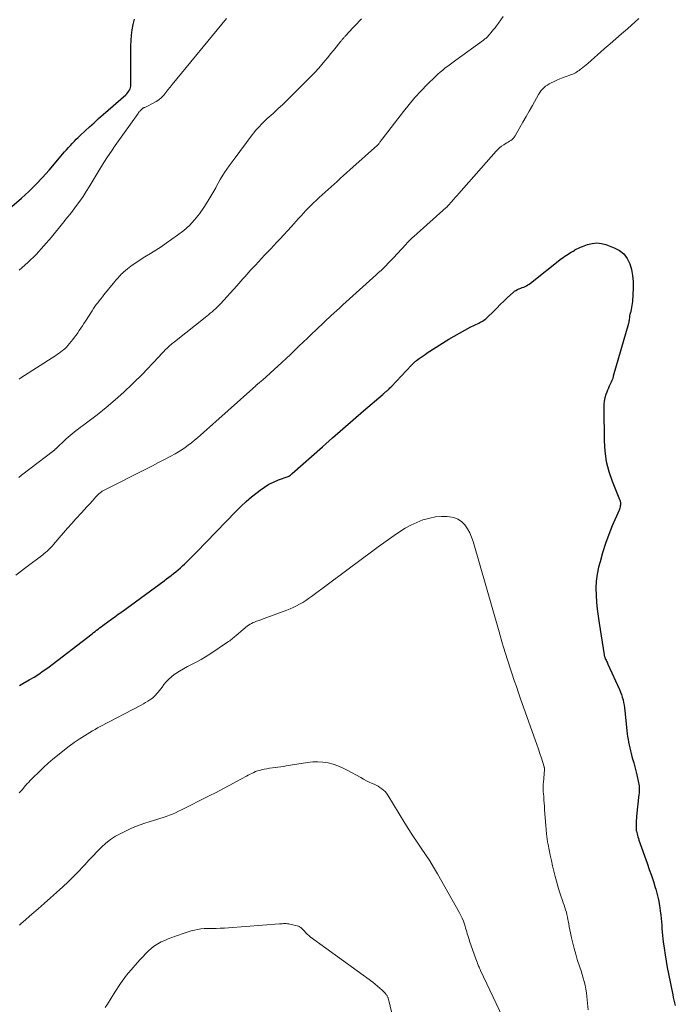
# Model space of a CAD drawing. Units: feet. Extents: x 1915000 to 1920040, y 534990 to 540012.
# Drawn here: x 1916048 to 1916212, y 536270 to 536516 of the extents above; entities that cross this region are included whole.
import ezdxf

# ---------------------------------------------------------------- set-up
doc = ezdxf.new("R2010")
doc.units = ezdxf.units.FT
doc.header["$LTSCALE"] = 100
doc.header["$MEASUREMENT"] = 0
doc.layers.add('CONTOUR INDEX', color=32, linetype='Continuous', lineweight=25)
doc.layers.add('CONTOUR INTERMEDIATE', color=40, linetype='Continuous', lineweight=15)

msp = doc.modelspace()

# ---------------------------------------------------------------- linework, layer by layer
at = {"layer": 'CONTOUR INDEX', "flags": 128}
for points, elevation in [([(1916045.98, 536469.19), (1916048.41, 536471.32), (1916050.22, 536472.99), (1916051.98, 536474.7), (1916053.67, 536476.48), (1916055.31, 536478.32), (1916059.18, 536482.83), (1916059.65, 536483.38), (1916060.12, 536483.91), (1916060.61, 536484.44), (1916061.1, 536484.97), (1916061.13, 536485), (1916061.61, 536485.5), (1916062.1, 536486), (1916062.6, 536486.48), (1916063.1, 536486.96), (1916064.29, 536488.08), (1916065.4, 536489.12), (1916066.52, 536490.14), (1916067.64, 536491.15), (1916068.78, 536492.15), (1916074.45, 536497.12), (1916074.71, 536497.38), (1916074.96, 536497.65), (1916075.18, 536497.94), (1916075.38, 536498.25), (1916075.53, 536498.58), (1916075.65, 536498.91), (1916075.72, 536499.26), (1916075.74, 536499.63), (1916075.73, 536509.32), (1916075.77, 536510.67), (1916075.87, 536512.02), (1916076.06, 536513.35), (1916076.3, 536514.68), (1916076.66, 536515.99)], 1100), ([(1916184.21, 536456.75), (1916184.61, 536457.03), (1916185.02, 536457.3), (1916185.43, 536457.56), (1916185.85, 536457.82), (1916186.27, 536458.07), (1916186.69, 536458.32), (1916186.74, 536458.34), (1916187.2, 536458.59), (1916187.66, 536458.82), (1916188.13, 536459.02), (1916188.62, 536459.21), (1916189.93, 536459.68), (1916191.07, 536459.96), (1916192.22, 536460.08), (1916193.36, 536459.95), (1916194.5, 536459.67), (1916196.6, 536458.9), (1916197.89, 536458.21), (1916198.99, 536457.35), (1916199.83, 536456.22), (1916200.48, 536454.91), (1916200.88, 536453.43), (1916201.17, 536451.94), (1916201.29, 536450.42), (1916201.3, 536448.89), (1916201.11, 536445.45), (1916201.07, 536444.94), (1916201.01, 536444.44), (1916200.92, 536443.95), (1916200.81, 536443.45), (1916200.61, 536442.66), (1916200.58, 536442.57), (1916200.56, 536442.47), (1916200.53, 536442.38), (1916200.5, 536442.28), (1916200.47, 536442.19), (1916200.45, 536442.1), (1916200.43, 536442), (1916200.41, 536441.9), (1916200.41, 536441.86), (1916200.39, 536441.74), (1916200.38, 536441.63), (1916200.37, 536441.51), (1916200.36, 536441.39), (1916200.33, 536441.08), (1916200.3, 536440.8), (1916200.26, 536440.53), (1916200.21, 536440.27), (1916200.14, 536440), (1916196.35, 536426.76), (1916196.19, 536426.25), (1916196.01, 536425.75), (1916195.8, 536425.26), (1916195.57, 536424.78), (1916195.33, 536424.3), (1916195.11, 536423.82), (1916194.91, 536423.33), (1916194.72, 536422.83), (1916194.5, 536422.23), (1916194.25, 536421.41), (1916194.07, 536420.59), (1916193.97, 536419.75), (1916193.94, 536418.9), (1916194.05, 536410.68), (1916194.24, 536408.08), (1916194.6, 536405.51), (1916195.25, 536403.01), (1916196.08, 536400.54), (1916197.91, 536395.97), (1916197.97, 536395.81), (1916198.03, 536395.65), (1916198.07, 536395.49), (1916198.12, 536395.33), (1916198.15, 536395.16), (1916198.16, 536395), (1916198.16, 536394.83), (1916198.14, 536394.66), (1916198.1, 536394.42), (1916198.04, 536394.14), (1916197.97, 536393.85), (1916197.88, 536393.58), (1916197.77, 536393.31), (1916196.1, 536389.44), (1916195.21, 536387.22), (1916194.38, 536384.98), (1916193.67, 536382.69), (1916193.02, 536380.39), (1916192.68, 536379.04), (1916192.33, 536377.32), (1916192.08, 536375.59), (1916192, 536373.84), (1916192.02, 536372.08), (1916192.15, 536370.31), (1916192.32, 536368.55), (1916192.54, 536366.8), (1916192.79, 536365.05), (1916194.07, 536357.13), (1916194.09, 536356.99), (1916194.12, 536356.86), (1916194.16, 536356.72), (1916194.2, 536356.59), (1916194.25, 536356.46), (1916194.3, 536356.33), (1916194.35, 536356.2), (1916194.41, 536356.07), (1916194.54, 536355.83), (1916194.66, 536355.58), (1916194.78, 536355.34), (1916194.9, 536355.09), (1916195.01, 536354.84), (1916197.9, 536348.5), (1916198.17, 536347.87), (1916198.4, 536347.23), (1916198.6, 536346.58), (1916198.77, 536345.91), (1916198.9, 536345.24), (1916199.02, 536344.56), (1916199.12, 536343.88), (1916199.21, 536343.2), (1916199.84, 536337.46), (1916199.93, 536336.74), (1916200.03, 536336.03), (1916200.15, 536335.31), (1916200.29, 536334.6), (1916200.44, 536333.89), (1916200.61, 536333.19), (1916200.79, 536332.49), (1916200.98, 536331.79), (1916201.16, 536331.19), (1916201.44, 536330.2), (1916201.71, 536329.2), (1916201.96, 536328.2), (1916202.2, 536327.19), (1916202.66, 536325.18), (1916202.73, 536324.82), (1916202.79, 536324.45), (1916202.82, 536324.08), (1916202.84, 536323.71), (1916202.83, 536323.33), (1916202.82, 536322.96), (1916202.8, 536322.59), (1916202.76, 536322.22), (1916202.18, 536316.83), (1916202.13, 536316.31), (1916202.09, 536315.78), (1916202.07, 536315.26), (1916202.05, 536314.73), (1916202.04, 536313.88), (1916202.04, 536313.78), (1916202.04, 536313.67), (1916202.04, 536313.57), (1916202.05, 536313.47), (1916202.06, 536313.37), (1916202.08, 536313.27), (1916202.1, 536313.16), (1916202.12, 536313.06), (1916202.27, 536312.45), (1916202.37, 536312.05), (1916202.49, 536311.64), (1916202.61, 536311.25), (1916202.75, 536310.85), (1916204.82, 536305.06), (1916205.35, 536303.55), (1916205.86, 536302.04), (1916206.36, 536300.51), (1916206.83, 536298.99), (1916206.96, 536298.58), (1916207.33, 536297.24), (1916207.65, 536295.9), (1916207.89, 536294.54), (1916208.09, 536293.16), (1916208.21, 536292.07), (1916208.3, 536291.24), (1916208.38, 536290.4), (1916208.44, 536289.57), (1916208.49, 536288.73), (1916208.55, 536287.9), (1916208.62, 536287.06), (1916208.71, 536286.23), (1916208.82, 536285.4), (1916209.04, 536283.83), (1916209.29, 536282.22), (1916209.55, 536280.61), (1916209.84, 536279.01), (1916210.15, 536277.41), (1916211.2, 536272.16), (1916211.34, 536271.5), (1916211.49, 536270.84), (1916211.66, 536270.19), (1916211.85, 536269.54)], 1120), ([(1916047.9, 536349.5), (1916048.33, 536349.75), (1916048.76, 536350), (1916050.32, 536350.88), (1916051.52, 536351.59), (1916052.7, 536352.34), (1916053.85, 536353.13), (1916054.97, 536353.95), (1916066.05, 536362.44), (1916066.43, 536362.73), (1916066.8, 536363.02), (1916067.18, 536363.31), (1916067.55, 536363.6), (1916067.93, 536363.89), (1916068.31, 536364.18), (1916068.69, 536364.47), (1916069.07, 536364.75), (1916070.01, 536365.44), (1916070.87, 536366.06), (1916071.73, 536366.69), (1916072.58, 536367.31), (1916073.44, 536367.94), (1916084.07, 536375.69), (1916084.66, 536376.13), (1916085.26, 536376.57), (1916085.85, 536377.02), (1916086.43, 536377.47), (1916087.01, 536377.94), (1916087.58, 536378.41), (1916088.13, 536378.91), (1916088.68, 536379.41), (1916089.13, 536379.84), (1916089.89, 536380.57), (1916090.65, 536381.31), (1916091.39, 536382.06), (1916092.13, 536382.81), (1916101.96, 536392.98), (1916103.24, 536394.24), (1916104.54, 536395.47), (1916105.9, 536396.63), (1916107.3, 536397.76), (1916108.05, 536398.34), (1916109.13, 536399.09), (1916110.24, 536399.78), (1916111.41, 536400.35), (1916112.63, 536400.86), (1916115.09, 536401.75), (1916115.19, 536401.78), (1916115.5, 536402), (1916115.65, 536402.1), (1916115.79, 536402.21), (1916115.92, 536402.32), (1916116.06, 536402.44), (1916123.61, 536409.14), (1916126.17, 536411.4), (1916128.73, 536413.65), (1916131.31, 536415.9), (1916133.9, 536418.13), (1916138.77, 536422.32), (1916138.92, 536422.46), (1916139.08, 536422.59), (1916139.24, 536422.72), (1916139.4, 536422.85), (1916139.55, 536422.98), (1916139.71, 536423.12), (1916139.86, 536423.25), (1916140.02, 536423.39), (1916140.11, 536423.47), (1916140.31, 536423.66), (1916140.5, 536423.85), (1916140.69, 536424.04), (1916140.88, 536424.23), (1916145.86, 536429.51), (1916146.01, 536429.67), (1916146.16, 536429.82), (1916146.32, 536429.97), (1916146.48, 536430.12), (1916146.65, 536430.28), (1916146.82, 536430.43), (1916146.99, 536430.57), (1916147.17, 536430.71), (1916147.8, 536431.18), (1916148.29, 536431.55), (1916148.8, 536431.91), (1916149.31, 536432.25), (1916149.83, 536432.59), (1916155.26, 536436.02), (1916156.56, 536436.81), (1916157.88, 536437.58), (1916159.22, 536438.31), (1916160.58, 536439.01), (1916162.69, 536440.06), (1916163, 536440.22), (1916163.31, 536440.39), (1916163.61, 536440.56), (1916163.91, 536440.75), (1916164.19, 536440.95), (1916164.47, 536441.15), (1916164.74, 536441.38), (1916164.99, 536441.62), (1916166.29, 536442.9), (1916167.2, 536443.79), (1916168.1, 536444.68), (1916169.01, 536445.55), (1916169.93, 536446.43), (1916171.29, 536447.73), (1916171.62, 536448.01), (1916171.98, 536448.25), (1916172.36, 536448.45), (1916172.76, 536448.62), (1916172.84, 536448.65), (1916173.21, 536448.79), (1916173.58, 536448.93), (1916173.94, 536449.08), (1916174.31, 536449.24), (1916174.66, 536449.41), (1916175, 536449.6), (1916175.33, 536449.81), (1916175.65, 536450.04), (1916183.43, 536456.17), (1916183.82, 536456.46), (1916184.21, 536456.75)], 1120)]:
    msp.add_lwpolyline(points, dxfattribs=dict(at, elevation=elevation))
at = {"layer": 'CONTOUR INTERMEDIATE', "flags": 128}
for points, elevation in [([(1916046.99, 536377.11), (1916049.48, 536378.98), (1916053.7, 536382.17), (1916054.07, 536382.46), (1916054.43, 536382.76), (1916054.79, 536383.08), (1916055.13, 536383.4), (1916055.47, 536383.73), (1916055.79, 536384.07), (1916056.11, 536384.41), (1916056.42, 536384.77), (1916057.85, 536386.43), (1916058.88, 536387.61), (1916059.91, 536388.78), (1916060.96, 536389.95), (1916062.01, 536391.11), (1916063.39, 536392.62), (1916064.08, 536393.37), (1916064.76, 536394.13), (1916065.44, 536394.89), (1916066.12, 536395.65), (1916067, 536396.64), (1916067.24, 536396.9), (1916067.49, 536397.15), (1916067.75, 536397.39), (1916068.02, 536397.62), (1916068.3, 536397.84), (1916068.59, 536398.04), (1916068.89, 536398.23), (1916069.2, 536398.4), (1916079.65, 536403.66), (1916081.14, 536404.42), (1916082.63, 536405.19), (1916084.11, 536405.97), (1916085.58, 536406.76), (1916086.8, 536407.41), (1916087.65, 536407.9), (1916088.49, 536408.41), (1916089.3, 536408.96), (1916090.09, 536409.54), (1916090.87, 536410.15), (1916091.63, 536410.77), (1916092.38, 536411.41), (1916093.12, 536412.05), (1916106.94, 536424.42), (1916107.01, 536424.48), (1916107.08, 536424.54), (1916107.14, 536424.6), (1916107.22, 536424.66), (1916107.29, 536424.72), (1916107.36, 536424.77), (1916107.43, 536424.83), (1916107.5, 536424.89), (1916107.78, 536425.11), (1916108, 536425.28), (1916108.21, 536425.46), (1916108.41, 536425.64), (1916108.61, 536425.82), (1916113.46, 536430.23), (1916114.54, 536431.23), (1916115.62, 536432.24), (1916116.69, 536433.26), (1916117.75, 536434.28), (1916118.82, 536435.31), (1916119.88, 536436.33), (1916120.95, 536437.35), (1916122.02, 536438.36), (1916125.99, 536442.09), (1916126.33, 536442.41), (1916126.68, 536442.72), (1916127.02, 536443.04), (1916127.37, 536443.35), (1916127.72, 536443.66), (1916128.07, 536443.96), (1916128.42, 536444.28), (1916128.76, 536444.59), (1916137.07, 536452.12), (1916137.68, 536452.67), (1916138.28, 536453.24), (1916138.86, 536453.81), (1916139.45, 536454.39), (1916139.55, 536454.49), (1916140.08, 536455.03), (1916140.6, 536455.56), (1916141.12, 536456.1), (1916141.64, 536456.64), (1916142.16, 536457.18), (1916142.67, 536457.72), (1916143.18, 536458.27), (1916143.68, 536458.82), (1916144.31, 536459.51), (1916144.57, 536459.79), (1916144.83, 536460.08), (1916145.09, 536460.36), (1916145.35, 536460.64), (1916145.62, 536460.92), (1916145.89, 536461.19), (1916146.17, 536461.46), (1916146.46, 536461.72), (1916154.55, 536468.93), (1916154.63, 536469), (1916154.71, 536469.07), (1916154.78, 536469.14), (1916154.86, 536469.21), (1916154.93, 536469.28), (1916155.01, 536469.36), (1916155.08, 536469.43), (1916155.15, 536469.51), (1916155.92, 536470.39), (1916156.37, 536470.91), (1916156.83, 536471.42), (1916157.28, 536471.94), (1916157.74, 536472.46), (1916167.03, 536483.02), (1916167.47, 536483.47), (1916167.93, 536483.9), (1916168.43, 536484.27), (1916168.96, 536484.62), (1916169.35, 536484.86), (1916169.7, 536485.07), (1916170.04, 536485.28), (1916170.38, 536485.5), (1916170.71, 536485.72), (1916171.02, 536485.97), (1916171.31, 536486.23), (1916171.56, 536486.54), (1916171.78, 536486.87), (1916172.97, 536488.92), (1916173.76, 536490.29), (1916174.55, 536491.67), (1916175.34, 536493.05), (1916176.11, 536494.44), (1916177.65, 536497.18), (1916177.94, 536497.65), (1916178.25, 536498.09), (1916178.61, 536498.5), (1916179, 536498.89), (1916179.42, 536499.24), (1916179.86, 536499.56), (1916180.33, 536499.85), (1916180.82, 536500.1), (1916181.41, 536500.39), (1916182.19, 536500.75), (1916182.98, 536501.09), (1916183.77, 536501.41), (1916184.58, 536501.71), (1916185.5, 536502.04), (1916185.85, 536502.17), (1916186.19, 536502.3), (1916186.53, 536502.46), (1916186.86, 536502.62), (1916187.18, 536502.79), (1916187.5, 536502.99), (1916187.8, 536503.19), (1916188.09, 536503.42), (1916188.33, 536503.61), (1916188.74, 536503.95), (1916189.15, 536504.28), (1916189.55, 536504.63), (1916189.94, 536504.97), (1916194.09, 536508.61), (1916195.53, 536509.86), (1916196.97, 536511.12), (1916198.41, 536512.37), (1916199.86, 536513.62), (1916200.87, 536514.49), (1916201.81, 536515.31), (1916202.74, 536516.14)], 1116), ([(1916047.69, 536401.5), (1916048.4, 536402.04), (1916049.1, 536402.58), (1916049.81, 536403.12), (1916050.51, 536403.66), (1916056.38, 536408.13), (1916056.46, 536408.19), (1916056.54, 536408.25), (1916056.61, 536408.32), (1916056.69, 536408.39), (1916056.76, 536408.46), (1916056.84, 536408.53), (1916056.91, 536408.6), (1916056.98, 536408.66), (1916059.55, 536411.11), (1916060.04, 536411.56), (1916060.53, 536412), (1916061.05, 536412.42), (1916061.57, 536412.83), (1916062.1, 536413.22), (1916062.63, 536413.62), (1916063.16, 536414.03), (1916063.68, 536414.43), (1916067.27, 536417.17), (1916069.56, 536418.98), (1916071.79, 536420.85), (1916073.95, 536422.81), (1916076.06, 536424.82), (1916078.86, 536427.59), (1916079.53, 536428.27), (1916080.19, 536428.95), (1916080.85, 536429.64), (1916081.49, 536430.33), (1916081.72, 536430.58), (1916082.25, 536431.16), (1916082.78, 536431.73), (1916083.32, 536432.29), (1916083.86, 536432.85), (1916084.43, 536433.44), (1916084.69, 536433.7), (1916084.96, 536433.96), (1916085.23, 536434.21), (1916085.51, 536434.46), (1916085.79, 536434.7), (1916086.07, 536434.94), (1916086.35, 536435.17), (1916086.64, 536435.4), (1916094.7, 536441.78), (1916095.15, 536442.14), (1916095.6, 536442.51), (1916096.04, 536442.89), (1916096.48, 536443.27), (1916096.9, 536443.66), (1916097.32, 536444.06), (1916097.72, 536444.48), (1916098.12, 536444.9), (1916102.22, 536449.41), (1916102.73, 536449.97), (1916103.23, 536450.53), (1916103.73, 536451.09), (1916104.23, 536451.66), (1916104.72, 536452.23), (1916105.23, 536452.79), (1916105.74, 536453.35), (1916106.25, 536453.91), (1916106.86, 536454.57), (1916107.63, 536455.38), (1916108.39, 536456.19), (1916109.16, 536457), (1916109.93, 536457.81), (1916110.7, 536458.62), (1916111.46, 536459.43), (1916112.22, 536460.25), (1916112.98, 536461.07), (1916115.86, 536464.21), (1916116.47, 536464.88), (1916117.07, 536465.54), (1916117.68, 536466.22), (1916118.28, 536466.89), (1916118.88, 536467.56), (1916119.5, 536468.22), (1916120.13, 536468.86), (1916120.77, 536469.5), (1916121.4, 536470.11), (1916122.12, 536470.8), (1916122.84, 536471.47), (1916123.58, 536472.14), (1916124.32, 536472.8), (1916125.06, 536473.46), (1916125.8, 536474.12), (1916126.53, 536474.78), (1916127.27, 536475.45), (1916127.36, 536475.53), (1916128.14, 536476.24), (1916128.92, 536476.95), (1916129.7, 536477.66), (1916130.49, 536478.36), (1916137.4, 536484.55), (1916137.46, 536484.6), (1916137.51, 536484.65), (1916137.56, 536484.7), (1916137.61, 536484.75), (1916137.65, 536484.81), (1916137.7, 536484.87), (1916137.74, 536484.92), (1916137.78, 536484.98), (1916137.97, 536485.26), (1916138.11, 536485.45), (1916138.26, 536485.65), (1916138.4, 536485.84), (1916138.54, 536486.03), (1916143.89, 536492.96), (1916145.29, 536494.71), (1916146.75, 536496.42), (1916148.27, 536498.07), (1916149.84, 536499.68), (1916151.89, 536501.69), (1916152.48, 536502.25), (1916153.08, 536502.79), (1916153.71, 536503.31), (1916154.34, 536503.82), (1916154.99, 536504.31), (1916155.64, 536504.8), (1916156.29, 536505.28), (1916156.95, 536505.76), (1916163.86, 536510.76), (1916164.06, 536510.91), (1916164.25, 536511.06), (1916164.44, 536511.22), (1916164.63, 536511.38), (1916164.81, 536511.55), (1916164.98, 536511.72), (1916165.15, 536511.9), (1916165.31, 536512.08), (1916165.72, 536512.57), (1916166.07, 536513), (1916166.43, 536513.44), (1916166.77, 536513.89), (1916167.11, 536514.34), (1916167.63, 536515.05), (1916168.22, 536515.87), (1916168.81, 536516.68)], 1112), ([(1916047.79, 536426.06), (1916048.24, 536426.38), (1916056.95, 536431.98), (1916057.39, 536432.27), (1916057.82, 536432.57), (1916058.24, 536432.89), (1916058.66, 536433.21), (1916058.92, 536433.42), (1916059.19, 536433.65), (1916059.45, 536433.9), (1916059.7, 536434.16), (1916059.94, 536434.43), (1916061.19, 536435.97), (1916061.63, 536436.51), (1916062.05, 536437.07), (1916062.45, 536437.64), (1916062.85, 536438.21), (1916063.23, 536438.8), (1916063.61, 536439.38), (1916063.99, 536439.97), (1916064.37, 536440.56), (1916066.04, 536443.16), (1916066.38, 536443.67), (1916066.73, 536444.18), (1916067.1, 536444.67), (1916067.47, 536445.16), (1916067.85, 536445.65), (1916068.24, 536446.13), (1916068.62, 536446.61), (1916069.01, 536447.09), (1916071.75, 536450.45), (1916072, 536450.76), (1916072.26, 536451.07), (1916072.52, 536451.37), (1916072.78, 536451.67), (1916073.05, 536451.96), (1916073.33, 536452.25), (1916073.63, 536452.52), (1916073.93, 536452.78), (1916074.92, 536453.61), (1916075.74, 536454.26), (1916076.58, 536454.89), (1916077.45, 536455.47), (1916078.33, 536456.03), (1916079.26, 536456.59), (1916080.62, 536457.43), (1916081.96, 536458.28), (1916083.29, 536459.15), (1916084.6, 536460.05), (1916087.43, 536462.01), (1916088.95, 536463.18), (1916090.37, 536464.44), (1916091.66, 536465.84), (1916092.86, 536467.34), (1916093.96, 536468.92), (1916095.01, 536470.54), (1916096, 536472.19), (1916096.95, 536473.87), (1916097.07, 536474.11), (1916098.09, 536475.91), (1916099.16, 536477.67), (1916100.31, 536479.38), (1916101.52, 536481.05), (1916106.07, 536487.09), (1916106.5, 536487.63), (1916106.93, 536488.17), (1916107.39, 536488.69), (1916107.86, 536489.2), (1916108.34, 536489.7), (1916108.82, 536490.19), (1916109.32, 536490.67), (1916109.83, 536491.15), (1916111.27, 536492.46), (1916112.49, 536493.59), (1916113.7, 536494.73), (1916114.9, 536495.89), (1916116.09, 536497.06), (1916117.41, 536498.36), (1916118.24, 536499.19), (1916119.06, 536500.02), (1916119.88, 536500.85), (1916120.7, 536501.69), (1916122.19, 536503.22), (1916122.26, 536503.29), (1916122.33, 536503.36), (1916122.39, 536503.43), (1916122.46, 536503.5), (1916122.52, 536503.57), (1916122.59, 536503.64), (1916122.65, 536503.71), (1916122.71, 536503.79), (1916124.22, 536505.61), (1916124.94, 536506.46), (1916125.65, 536507.33), (1916126.36, 536508.19), (1916127.06, 536509.05), (1916128.24, 536510.49), (1916128.36, 536510.64), (1916128.48, 536510.78), (1916128.6, 536510.93), (1916128.72, 536511.07), (1916128.84, 536511.21), (1916128.97, 536511.35), (1916129.09, 536511.49), (1916129.22, 536511.63), (1916129.31, 536511.73), (1916129.49, 536511.92), (1916129.66, 536512.11), (1916129.84, 536512.3), (1916130.01, 536512.49), (1916133.41, 536516.12)], 1108), ([(1916047.82, 536453.26), (1916049.96, 536455.21), (1916052.02, 536457.23), (1916053.98, 536459.35), (1916055.86, 536461.55), (1916058.61, 536464.93), (1916059.06, 536465.49), (1916059.51, 536466.04), (1916059.97, 536466.59), (1916060.42, 536467.14), (1916060.86, 536467.7), (1916061.3, 536468.26), (1916061.73, 536468.83), (1916062.15, 536469.41), (1916062.97, 536470.57), (1916063.78, 536471.74), (1916064.57, 536472.92), (1916065.34, 536474.12), (1916066.08, 536475.33), (1916068.09, 536478.69), (1916068.99, 536480.16), (1916069.91, 536481.62), (1916070.87, 536483.05), (1916071.85, 536484.46), (1916077.54, 536492.48), (1916077.67, 536492.65), (1916077.8, 536492.82), (1916077.94, 536492.98), (1916078.08, 536493.14), (1916078.21, 536493.27), (1916078.3, 536493.36), (1916078.38, 536493.45), (1916078.47, 536493.54), (1916078.55, 536493.63), (1916078.64, 536493.71), (1916078.74, 536493.78), (1916078.84, 536493.84), (1916078.95, 536493.88), (1916079.05, 536493.92), (1916079.21, 536493.98), (1916079.37, 536494.04), (1916079.53, 536494.11), (1916079.69, 536494.19), (1916081.34, 536494.99), (1916082.06, 536495.41), (1916082.75, 536495.88), (1916083.37, 536496.44), (1916083.94, 536497.05), (1916084.48, 536497.71), (1916085.01, 536498.37), (1916085.55, 536499.02), (1916086.09, 536499.68), (1916099.67, 536516.14)], 1104), ([(1916047.84, 536322.66), (1916048.52, 536323.42), (1916049.42, 536324.48), (1916049.64, 536324.72), (1916049.85, 536324.97), (1916050.06, 536325.21), (1916050.28, 536325.45), (1916050.5, 536325.69), (1916050.72, 536325.93), (1916050.95, 536326.16), (1916051.18, 536326.38), (1916052.89, 536328.02), (1916053.99, 536329.06), (1916055.1, 536330.07), (1916056.24, 536331.05), (1916057.4, 536332.01), (1916059.12, 536333.41), (1916060.33, 536334.35), (1916061.57, 536335.26), (1916062.84, 536336.12), (1916064.13, 536336.95), (1916065.47, 536337.76), (1916066.12, 536338.15), (1916066.77, 536338.52), (1916067.43, 536338.89), (1916068.1, 536339.25), (1916078.32, 536344.62), (1916078.88, 536344.92), (1916079.43, 536345.24), (1916079.97, 536345.58), (1916080.5, 536345.93), (1916080.69, 536346.06), (1916081.11, 536346.37), (1916081.5, 536346.7), (1916081.87, 536347.07), (1916082.22, 536347.46), (1916082.55, 536347.86), (1916082.88, 536348.27), (1916083.2, 536348.69), (1916083.52, 536349.1), (1916083.99, 536349.72), (1916084.57, 536350.41), (1916085.19, 536351.07), (1916085.87, 536351.66), (1916086.59, 536352.22), (1916086.95, 536352.47), (1916087.9, 536353.1), (1916088.86, 536353.69), (1916089.86, 536354.23), (1916090.87, 536354.74), (1916091.1, 536354.84), (1916092.22, 536355.4), (1916093.33, 536356), (1916094.41, 536356.64), (1916095.47, 536357.31), (1916099.92, 536360.29), (1916100.18, 536360.48), (1916100.45, 536360.67), (1916100.71, 536360.87), (1916100.96, 536361.08), (1916101.21, 536361.29), (1916101.46, 536361.5), (1916101.71, 536361.72), (1916101.96, 536361.93), (1916103.87, 536363.58), (1916104.19, 536363.85), (1916104.51, 536364.11), (1916104.84, 536364.36), (1916105.18, 536364.6), (1916105.53, 536364.82), (1916105.89, 536365.02), (1916106.27, 536365.2), (1916106.65, 536365.36), (1916107.14, 536365.54), (1916107.78, 536365.78), (1916108.42, 536366.02), (1916109.06, 536366.25), (1916109.7, 536366.48), (1916114.72, 536368.32), (1916115.54, 536368.64), (1916116.35, 536368.99), (1916117.15, 536369.38), (1916117.93, 536369.8), (1916118.69, 536370.25), (1916119.44, 536370.72), (1916120.17, 536371.21), (1916120.89, 536371.73), (1916133.61, 536381.22), (1916135.59, 536382.68), (1916137.58, 536384.13), (1916139.57, 536385.56), (1916141.57, 536386.99), (1916142.88, 536387.91), (1916144.27, 536388.8), (1916145.7, 536389.6), (1916147.2, 536390.27), (1916148.75, 536390.86), (1916149.11, 536390.98), (1916150.51, 536391.35), (1916151.93, 536391.62), (1916153.37, 536391.72), (1916154.82, 536391.71), (1916155.38, 536391.68), (1916156.49, 536391.46), (1916157.51, 536391.08), (1916158.4, 536390.45), (1916159.2, 536389.65), (1916159.86, 536388.68), (1916160.45, 536387.67), (1916160.91, 536386.6), (1916161.3, 536385.49), (1916167.77, 536362.91), (1916168.03, 536362), (1916168.29, 536361.1), (1916168.56, 536360.2), (1916168.83, 536359.3), (1916169.05, 536358.55), (1916169.21, 536358.03), (1916169.37, 536357.5), (1916169.54, 536356.97), (1916169.71, 536356.45), (1916169.88, 536355.92), (1916170.06, 536355.4), (1916170.23, 536354.88), (1916170.4, 536354.35), (1916171.07, 536352.31), (1916171.59, 536350.77), (1916172.11, 536349.23), (1916172.64, 536347.69), (1916173.18, 536346.15), (1916176.83, 536335.9), (1916177.23, 536334.76), (1916177.62, 536333.62), (1916178, 536332.47), (1916178.37, 536331.32), (1916179.06, 536329.18), (1916179.09, 536329.11), (1916179.1, 536329.03), (1916179.12, 536328.94), (1916179.13, 536328.86), (1916179.13, 536328.78), (1916179.13, 536328.7), (1916179.13, 536328.62), (1916179.13, 536328.53), (1916178.86, 536325.28), (1916178.84, 536324.94), (1916178.82, 536324.59), (1916178.81, 536324.25), (1916178.81, 536323.9), (1916178.81, 536323.56), (1916178.82, 536323.21), (1916178.84, 536322.87), (1916178.87, 536322.53), (1916178.94, 536321.65), (1916179, 536320.87), (1916179.07, 536320.09), (1916179.13, 536319.31), (1916179.18, 536318.53), (1916179.49, 536314.45), (1916179.5, 536314.33), (1916179.5, 536314.2), (1916179.51, 536314.08), (1916179.52, 536313.96), (1916179.52, 536313.83), (1916179.53, 536313.71), (1916179.54, 536313.59), (1916179.55, 536313.46), (1916179.66, 536312.39), (1916179.73, 536311.73), (1916179.82, 536311.08), (1916179.93, 536310.42), (1916180.05, 536309.77), (1916180.32, 536308.42), (1916180.59, 536307.09), (1916180.88, 536305.77), (1916181.18, 536304.45), (1916181.49, 536303.14), (1916181.83, 536301.77), (1916182.15, 536300.56), (1916182.48, 536299.35), (1916182.85, 536298.15), (1916183.24, 536296.96), (1916183.65, 536295.76), (1916183.85, 536295.17), (1916184.05, 536294.59), (1916184.24, 536294), (1916184.43, 536293.42), (1916184.61, 536292.83), (1916184.76, 536292.24), (1916184.9, 536291.64), (1916185.01, 536291.03), (1916185.07, 536290.72), (1916185.2, 536289.96), (1916185.34, 536289.2), (1916185.49, 536288.45), (1916185.64, 536287.69), (1916185.9, 536286.46), (1916186.22, 536285.09), (1916186.56, 536283.74), (1916186.94, 536282.39), (1916187.35, 536281.06), (1916187.99, 536279.11), (1916188.27, 536278.21), (1916188.55, 536277.31), (1916188.81, 536276.4), (1916189.06, 536275.49), (1916189.28, 536274.58), (1916189.46, 536273.65), (1916189.61, 536272.72), (1916189.72, 536271.79), (1916190.03, 536268.47)], 1124), ([(1916047.87, 536289.64), (1916048.35, 536290.02), (1916048.81, 536290.41), (1916050.99, 536292.33), (1916052.53, 536293.7), (1916054.07, 536295.06), (1916055.61, 536296.43), (1916057.15, 536297.81), (1916058.71, 536299.19), (1916060.03, 536300.41), (1916061.33, 536301.66), (1916062.59, 536302.95), (1916063.82, 536304.26), (1916064.22, 536304.7), (1916065.24, 536305.81), (1916066.27, 536306.91), (1916067.32, 536308), (1916068.38, 536309.07), (1916069.49, 536310.08), (1916070.65, 536311.01), (1916071.91, 536311.81), (1916073.21, 536312.54), (1916074.37, 536313.11), (1916075.88, 536313.81), (1916077.42, 536314.46), (1916078.99, 536315.02), (1916080.58, 536315.53), (1916082.19, 536315.99), (1916082.99, 536316.24), (1916083.79, 536316.5), (1916084.58, 536316.77), (1916085.37, 536317.06), (1916086.14, 536317.38), (1916086.91, 536317.71), (1916087.68, 536318.06), (1916088.43, 536318.42), (1916095.33, 536321.89), (1916097.04, 536322.77), (1916098.75, 536323.66), (1916100.45, 536324.56), (1916102.15, 536325.47), (1916104.63, 536326.83), (1916105.08, 536327.07), (1916105.53, 536327.31), (1916105.99, 536327.54), (1916106.45, 536327.77), (1916106.92, 536327.97), (1916107.4, 536328.15), (1916107.89, 536328.29), (1916108.39, 536328.41), (1916109.05, 536328.55), (1916109.74, 536328.68), (1916110.42, 536328.8), (1916111.11, 536328.91), (1916111.8, 536329), (1916112.49, 536329.09), (1916113.19, 536329.19), (1916113.88, 536329.29), (1916114.57, 536329.4), (1916119.93, 536330.26), (1916121.21, 536330.39), (1916122.48, 536330.43), (1916123.76, 536330.34), (1916125.03, 536330.16), (1916126.27, 536329.85), (1916127.49, 536329.46), (1916128.67, 536328.96), (1916129.82, 536328.38), (1916133.2, 536326.47), (1916133.9, 536326.08), (1916134.62, 536325.7), (1916135.34, 536325.35), (1916136.07, 536325.01), (1916136.53, 536324.81), (1916137.03, 536324.57), (1916137.52, 536324.31), (1916138, 536324.02), (1916138.46, 536323.71), (1916138.89, 536323.36), (1916139.29, 536322.98), (1916139.64, 536322.56), (1916139.96, 536322.1), (1916144.2, 536315.13), (1916145.2, 536313.52), (1916146.22, 536311.93), (1916147.28, 536310.37), (1916148.35, 536308.81), (1916149.41, 536307.25), (1916150.45, 536305.67), (1916151.43, 536304.06), (1916152.39, 536302.43), (1916157.89, 536292.72), (1916158.25, 536292.03), (1916158.57, 536291.33), (1916158.86, 536290.62), (1916159.11, 536289.89), (1916159.27, 536289.34), (1916159.42, 536288.87), (1916159.56, 536288.4), (1916159.7, 536287.93), (1916159.83, 536287.46), (1916159.97, 536286.99), (1916160.12, 536286.52), (1916160.27, 536286.06), (1916160.43, 536285.59), (1916161.98, 536281.2), (1916162.13, 536280.8), (1916162.27, 536280.4), (1916162.43, 536280.01), (1916162.59, 536279.61), (1916162.68, 536279.39), (1916162.8, 536279.11), (1916162.92, 536278.83), (1916163.04, 536278.56), (1916163.17, 536278.29), (1916168.68, 536266.66)], 1128), ([(1916069.29, 536268.99), (1916069.87, 536269.89), (1916071.74, 536272.89), (1916073.15, 536275.01), (1916074.65, 536277.07), (1916076.28, 536279.02), (1916077.99, 536280.92), (1916080.18, 536283.19), (1916080.89, 536283.85), (1916081.64, 536284.45), (1916082.46, 536284.96), (1916083.31, 536285.42), (1916084.2, 536285.81), (1916085.1, 536286.19), (1916086.01, 536286.54), (1916086.92, 536286.88), (1916089.27, 536287.7), (1916090.05, 536287.95), (1916090.83, 536288.18), (1916091.63, 536288.36), (1916092.43, 536288.53), (1916093.24, 536288.65), (1916094.05, 536288.74), (1916094.86, 536288.78), (1916095.68, 536288.8), (1916096.07, 536288.8), (1916097.09, 536288.81), (1916098.1, 536288.84), (1916099.11, 536288.89), (1916100.13, 536288.95), (1916112.93, 536289.94), (1916113.25, 536289.96), (1916113.58, 536289.97), (1916113.9, 536289.99), (1916114.23, 536289.99), (1916114.55, 536289.98), (1916114.87, 536289.96), (1916115.19, 536289.91), (1916115.51, 536289.84), (1916117.62, 536289.32), (1916117.77, 536289.27), (1916117.92, 536289.21), (1916118.06, 536289.12), (1916118.19, 536289.03), (1916118.32, 536288.92), (1916118.44, 536288.81), (1916118.56, 536288.69), (1916118.67, 536288.57), (1916119.12, 536288.07), (1916119.47, 536287.71), (1916119.83, 536287.36), (1916120.21, 536287.04), (1916120.6, 536286.73), (1916136.23, 536275.35), (1916136.83, 536274.89), (1916137.42, 536274.4), (1916137.99, 536273.89), (1916138.54, 536273.36), (1916139.38, 536272.49), (1916139.49, 536272.37), (1916139.59, 536272.25), (1916139.68, 536272.12), (1916139.77, 536271.99), (1916139.85, 536271.86), (1916139.92, 536271.72), (1916139.98, 536271.57), (1916140.04, 536271.43), (1916140.09, 536271.28), (1916140.14, 536271.12), (1916140.18, 536270.97), (1916140.22, 536270.82), (1916142.44, 536261.23)], 1132)]:
    msp.add_lwpolyline(points, dxfattribs=dict(at, elevation=elevation))

doc.saveas('drawing.dxf')
